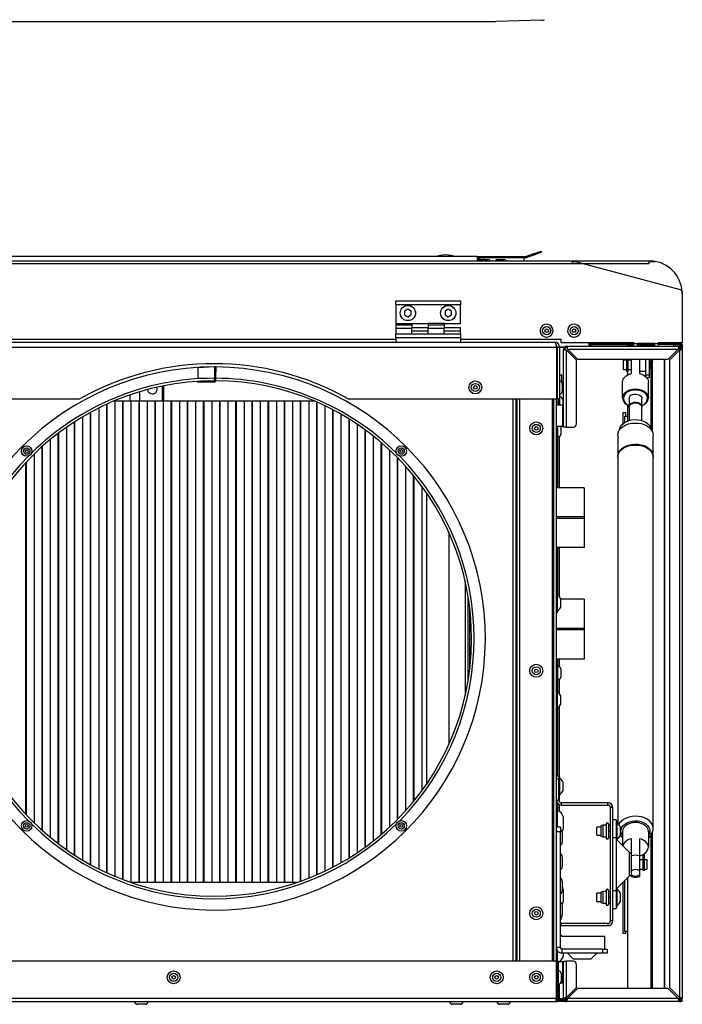
# Model space of a CAD drawing. Units: millimetres. Extents: x -2354 to 2407, y -1654 to 2775.
# Drawn here: x 902 to 1312, y 1004 to 1613 of the extents above; entities that cross this region are included whole.
import ezdxf

# ---------------------------------------------------------------- set-up
doc = ezdxf.new("R2010")
doc.units = ezdxf.units.MM
doc.layers.add('SLD-0', color=7, linetype='Continuous')

msp = doc.modelspace()

# ---------------------------------------------------------------- linework, layer by layer
at = {"layer": 'SLD-0', "linetype": 'Continuous', "lineweight": 25}
for p, q in [((-801.97, 1611.75), (1197.03, 1611.75)), ((-801.97, 1611.74), (1197.03, 1611.74)), ((1197.23, 1611.75), (1197.03, 1611.75)), ((1197.03, 1611.75), (1197.03, 1611.74)), ((1225.54, 1612.57), (1197.23, 1611.65)), ((1197.23, 1611.65), (1197.23, 1611.75)), ((1220.25, 1467.96), (1224.95, 1469.67)), ((1220.27, 1467.96), (1224.97, 1469.67)), ((1225.23, 1468.91), (1220.53, 1467.2)), ((1225.24, 1468.91), (1220.54, 1467.2)), ((1224.95, 1469.67), (1224.95, 1469.66)), ((1224.97, 1469.67), (1225.24, 1468.91)), ((-896.57, 1463.69), (1291.63, 1463.69)), ((-849.26, 1463.69), (1244.29, 1463.69)), ((1185.51, 1466.29), (762.51, 1466.29)), ((1185.53, 1466.29), (762.53, 1466.29)), ((1185.51, 1466.29), (1185.51, 1463.69)), ((1185.51, 1466.29), (1197.51, 1466.29)), ((1185.53, 1466.29), (1185.53, 1463.69)), ((1185.53, 1466.29), (1197.53, 1466.29)), ((1197.53, 1465.49), (1185.53, 1465.49)), ((1185.53, 1464.49), (1186.53, 1464.49)), ((1185.53, 1464.49), (1186.53, 1464.49)), ((1186.51, 1464.89), (1187.31, 1464.89)), ((1186.51, 1463.69), (1186.51, 1464.89)), ((1186.53, 1464.89), (1187.33, 1464.89)), ((1186.53, 1463.69), (1186.53, 1464.89)), ((1187.31, 1464.89), (1187.31, 1464.23)), ((1187.33, 1464.89), (1187.33, 1464.24)), ((1187.33, 1464.49), (1187.53, 1464.49)), ((1187.33, 1464.49), (1187.51, 1464.49)), ((1187.51, 1464.49), (1188.12, 1464.49)), ((1187.53, 1464.49), (1188.12, 1464.49)), ((1188.1, 1464.49), (1190.1, 1464.49)), ((1188.12, 1464.49), (1190.12, 1464.49)), ((1189.51, 1465.49), (1189.51, 1464.49)), ((1190.1, 1464.49), (1192.1, 1464.49)), ((1190.12, 1464.49), (1192.12, 1464.49)), ((1197.51, 1465.49), (1197.51, 1466.29)), ((1197.53, 1465.49), (1197.53, 1466.29)), ((1197.53, 1466.29), (1215.53, 1466.29)), ((1215.53, 1465.49), (1197.53, 1465.49)), ((1198.01, 1464.49), (1200.01, 1464.49)), ((1198.03, 1464.49), (1200.03, 1464.49)), ((1200.01, 1464.49), (1202.01, 1464.49)), ((1200.03, 1464.49), (1202.03, 1464.49)), ((1214.53, 1463.69), (1214.53, 1465.49)), ((1215.53, 1466.29), (1215.53, 1465.49)), ((1220.25, 1467.96), (1215.85, 1466.35)), ((1215.85, 1466.35), (1216.13, 1465.6)), ((1220.27, 1467.96), (1215.87, 1466.35)), ((1215.87, 1466.35), (1216.14, 1465.6)), ((1220.53, 1467.2), (1216.13, 1465.6)), ((1220.54, 1467.2), (1216.14, 1465.6)), ((1220.53, 1467.2), (1220.25, 1467.96)), ((1220.54, 1467.2), (1220.27, 1467.96)), ((1244.29, 1463.69), (1244.29, 1461.89)), ((1244.29, 1461.89), (1244.64, 1463.23)), ((1244.64, 1463.23), (1246.24, 1463.23)), ((1244.75, 1463.62), (1244.75, 1463.63)), ((1244.75, 1463.63), (1244.79, 1463.62)), ((1246.24, 1463.23), (1311.06, 1445.87)), ((1291.63, 1463.69), (1291.63, 1461.89)), ((1291.63, 1461.89), (1292.03, 1463.29)), ((1291.63, 1462.89), (1291.91, 1462.89)), ((1292.03, 1463.29), (1295.69, 1463.29)), ((-896.57, 1461.89), (1291.63, 1461.89)), ((-849.26, 1461.89), (1244.29, 1461.89)), ((1312.39, 1444.13), (1312.39, 1412.89)), ((1135.03, 1438.79), (1175.03, 1438.79)), ((1135.03, 1436.29), (1135.03, 1438.79)), ((1175.03, 1438.79), (1175.03, 1436.29)), ((1312.43, 1442.89), (1312.43, 1412.89)), ((1175.03, 1436.29), (1135.03, 1436.29)), ((1135.03, 1436.29), (1135.03, 1424.79)), ((1142.53, 1433.6), (1140.53, 1432.45)), ((1140.53, 1432.45), (1140.53, 1430.14)), ((1144.53, 1432.45), (1142.53, 1433.6)), ((1144.53, 1430.14), (1144.53, 1432.45)), ((1167.53, 1433.6), (1165.53, 1432.45)), ((1165.53, 1432.45), (1165.53, 1430.14)), ((1169.53, 1432.45), (1167.53, 1433.6)), ((1169.53, 1430.14), (1169.53, 1432.45)), ((1175.03, 1424.79), (1175.03, 1436.29)), ((1140.53, 1430.14), (1142.53, 1428.98)), ((1142.53, 1428.98), (1144.53, 1430.14)), ((1165.53, 1430.14), (1167.53, 1428.98)), ((1167.53, 1428.98), (1169.53, 1430.14)), ((1135.03, 1424.79), (1145.03, 1424.79)), ((1135.03, 1424.79), (1135.03, 1423.79)), ((1145.03, 1423.79), (1135.03, 1423.79)), ((1135.03, 1423.79), (1135.03, 1421.79)), ((1145.03, 1421.79), (1135.03, 1421.79)), ((1135.03, 1421.79), (1135.03, 1418.39)), ((1145.03, 1424.79), (1155.03, 1424.79)), ((1145.03, 1424.79), (1145.03, 1423.79)), ((1145.03, 1423.79), (1145.03, 1421.79)), ((1145.03, 1422.29), (1155.03, 1422.29)), ((1145.03, 1420.29), (1145.03, 1422.29)), ((1145.03, 1420.29), (1155.03, 1420.29)), ((1145.03, 1418.39), (1145.03, 1420.29)), ((1165.03, 1424.79), (1155.03, 1424.79)), ((1155.03, 1424.79), (1155.03, 1423.79)), ((1165.03, 1423.79), (1155.03, 1423.79)), ((1155.03, 1423.79), (1155.03, 1421.79)), ((1155.03, 1420.29), (1155.03, 1422.29)), ((1165.03, 1421.79), (1155.03, 1421.79)), ((1155.03, 1418.39), (1155.03, 1420.29)), ((1165.03, 1424.79), (1175.03, 1424.79)), ((1165.03, 1424.79), (1165.03, 1423.79)), ((1165.03, 1423.79), (1165.03, 1421.79)), ((1165.03, 1422.29), (1175.03, 1422.29)), ((1165.03, 1420.29), (1165.03, 1422.29)), ((1165.03, 1420.29), (1175.03, 1420.29)), ((1165.03, 1418.39), (1165.03, 1420.29)), ((1175.03, 1420.29), (1175.03, 1422.29)), ((1175.03, 1418.39), (1175.03, 1420.29)), ((1135.03, 1414.89), (710.03, 1414.89)), ((1135.03, 1418.39), (1175.03, 1418.39)), ((1135.03, 1415.89), (1135.03, 1418.39)), ((1135.03, 1415.89), (1135.03, 1413.29)), ((1175.03, 1415.89), (1135.03, 1415.89)), ((1175.03, 1418.39), (1175.03, 1415.89)), ((1175.03, 1415.89), (1175.03, 1413.29)), ((1237.53, 1414.89), (1175.03, 1414.89)), ((1237.51, 1414.89), (1175.03, 1414.89)), ((1237.51, 1412.89), (1237.51, 1414.89)), ((1237.53, 1412.89), (1237.53, 1414.89)), ((-839.73, 1410.19), (1234.79, 1410.19)), ((-838.27, 1413.29), (1233.33, 1413.29)), ((1234.79, 1378.29), (1234.79, 1410.19)), ((1234.93, 1410.09), (1234.79, 1410.09)), ((1234.79, 1409.99), (1234.93, 1409.99)), ((1234.93, 1410.19), (1236.43, 1410.19)), ((1234.93, 1410.19), (1234.93, 1378.29)), ((1236.43, 1410.19), (1236.43, 1378.29)), ((1239.3, 1410.09), (1236.43, 1410.09)), ((1239.23, 1409.99), (1236.43, 1409.99)), ((1282.39, 1412.89), (1237.51, 1412.89)), ((1282.41, 1412.89), (1237.53, 1412.89)), ((1239.73, 1408.99), (1238.93, 1408.99)), ((1238.93, 1360.79), (1238.93, 1408.99)), ((1240.73, 1410.79), (1310.63, 1410.79)), ((1240.73, 1410.79), (1240.73, 1409.99)), ((1240.73, 1360.79), (1240.73, 1408.29)), ((1240.73, 1408.29), (1246.93, 1402.09)), ((1241.44, 1408.99), (1309.92, 1408.99)), ((1247.64, 1402.79), (1241.44, 1408.99)), ((1254.76, 1410.79), (1254.76, 1412.89)), ((1254.79, 1410.79), (1254.79, 1412.89)), ((1254.79, 1411.79), (1256.59, 1411.79)), ((1254.79, 1410.99), (1279.11, 1410.99)), ((1256.27, 1412.89), (1256.27, 1412.68)), ((1256.27, 1411.82), (1256.27, 1411.79)), ((1256.59, 1412.59), (1256.59, 1411.79)), ((1282.39, 1412.59), (1256.59, 1412.59)), ((1282.39, 1411.79), (1256.59, 1411.79)), ((1278.61, 1411.79), (1278.61, 1411.29)), ((1278.61, 1411.29), (1279.92, 1411.29)), ((1279.11, 1411.29), (1279.11, 1410.79)), ((1279.3, 1411.29), (1279.3, 1410.79)), ((1279.92, 1411.29), (1281.29, 1411.29)), ((1279.94, 1412.89), (1279.94, 1412.59)), ((1281.29, 1411.29), (1281.29, 1410.79)), ((1281.29, 1411.29), (1281.34, 1411.29)), ((1282.39, 1412.77), (1282.14, 1412.59)), ((1282.39, 1412.89), (1282.39, 1412.43)), ((1282.39, 1412.43), (1297.39, 1412.43)), ((1282.39, 1410.79), (1282.39, 1412.43)), ((1282.41, 1412.89), (1282.41, 1412.43)), ((1282.41, 1412.43), (1297.41, 1412.43)), ((1282.41, 1410.79), (1282.41, 1412.43)), ((1284.39, 1412.38), (1284.39, 1410.79)), ((1295.39, 1412.38), (1284.39, 1412.38)), ((1284.41, 1412.38), (1284.41, 1410.79)), ((1295.41, 1412.38), (1284.41, 1412.38)), ((1295.39, 1411.79), (1284.41, 1411.79)), ((1284.41, 1411.43), (1295.39, 1411.43)), ((1287.89, 1411.79), (1287.89, 1411.43)), ((1291.89, 1411.43), (1291.89, 1411.79)), ((1293.73, 1411.79), (1293.73, 1411.43)), ((1293.73, 1411.79), (1293.98, 1411.79)), ((1293.98, 1411.79), (1293.98, 1411.43)), ((1295.39, 1411.79), (1293.98, 1411.79)), ((1295.39, 1410.79), (1295.39, 1412.38)), ((1295.41, 1410.79), (1295.41, 1412.38)), ((1297.39, 1412.43), (1297.39, 1412.89)), ((1312.39, 1412.89), (1297.39, 1412.89)), ((1297.39, 1412.43), (1297.39, 1410.79)), ((1297.41, 1412.43), (1297.41, 1412.89)), ((1312.43, 1412.89), (1297.41, 1412.89)), ((1310.59, 1412.59), (1297.41, 1412.59)), ((1297.41, 1412.43), (1297.41, 1410.79)), ((1310.59, 1411.79), (1297.41, 1411.79)), ((1307.23, 1411.79), (1297.41, 1411.79)), ((1298.33, 1411.79), (1298.33, 1411.79)), ((1298.51, 1412.89), (1298.51, 1412.59)), ((1298.53, 1412.89), (1298.53, 1412.59)), ((1302.18, 1412.89), (1302.18, 1412.59)), ((1303.33, 1412.59), (1303.33, 1412.89)), ((1303.33, 1411.79), (1303.33, 1411.79)), ((1309.92, 1408.99), (1303.72, 1402.79)), ((1304.43, 1402.09), (1310.63, 1408.29)), ((1307.23, 1410.79), (1307.23, 1411.79)), ((1307.23, 1410.99), (1311.13, 1410.99)), ((1310.63, 1409.49), (1310.16, 1409.49)), ((1310.59, 1412.59), (1310.59, 1411.79)), ((1310.63, 1411.79), (1310.59, 1411.79)), ((1310.63, 1411.79), (1311.13, 1411.79)), ((1310.63, 1411.79), (1310.63, 1411.79)), ((1310.63, 1409.99), (1310.63, 1410.79)), ((1310.63, 1409.99), (1310.63, 1409.49)), ((1310.63, 1409.49), (1310.63, 1408.29)), ((1310.63, 1408.29), (1310.63, 1007.8)), ((1311.13, 1410.99), (1311.13, 1411.79)), ((1312.43, 1411.79), (1311.63, 1411.79)), ((1311.63, 1411.79), (1311.63, 1410.49)), ((1311.63, 1408.99), (1312.43, 1408.99)), ((1312.43, 1409.99), (1312.12, 1409.99)), ((1312.43, 1411.79), (1312.43, 1409.99)), ((1312.43, 1409.99), (1312.43, 1408.99)), ((1312.43, 1408.99), (1312.43, 1007.09)), ((1246.93, 1362.79), (1246.93, 1402.09)), ((1247.64, 1402.79), (1303.72, 1402.79)), ((1277.93, 1402.09), (1275.93, 1402.09)), ((1275.93, 1396.09), (1275.93, 1402.09)), ((1277.93, 1402.79), (1277.93, 1395.33)), ((1278.63, 1402.79), (1278.63, 1395.33)), ((1278.93, 1401.59), (1278.63, 1401.59)), ((1278.93, 1396.09), (1278.93, 1402.09)), ((1280.93, 1402.09), (1278.93, 1402.09)), ((1280.93, 1393.84), (1280.93, 1402.79)), ((1285.93, 1402.79), (1285.93, 1393.84)), ((1289.93, 1392.87), (1289.93, 1402.79)), ((1291.83, 1402.79), (1291.83, 1392.87)), ((1293.02, 1402.79), (1293.02, 1360.22)), ((1293.92, 1357.94), (1293.92, 1402.79)), ((1301.13, 1402.79), (1301.13, 1013.29)), ((1301.63, 1013.29), (1301.63, 1402.79)), ((1304.43, 1402.09), (1304.43, 1014)), ((1012.47, 1397.46), (1012.44, 1391.11)), ((1022.83, 1397.95), (1012.47, 1397.46)), ((1022.53, 1397.94), (1022.53, 1397.93)), ((1022.83, 1397.95), (1022.78, 1391.05)), ((1022.83, 1397.95), (1023.48, 1397.94)), ((1023.43, 1391.04), (1023.48, 1397.94)), ((1023.58, 1397.94), (1023.48, 1397.94)), ((1023.58, 1397.94), (1023.53, 1391.04)), ((1277.93, 1396.09), (1275.93, 1396.09)), ((1277.93, 1395.33), (1278.63, 1395.33)), ((1277.93, 1395.22), (1277.93, 1395.33)), ((1277.93, 1395.22), (1278.63, 1395.22)), ((1278.51, 1395.22), (1278.51, 1392.95)), ((1278.93, 1396.59), (1278.63, 1396.59)), ((1278.63, 1395.33), (1278.63, 1395.22)), ((1280.93, 1396.09), (1278.93, 1396.09)), ((1289.93, 1395.09), (1285.93, 1395.09)), ((1292.43, 1401.09), (1291.83, 1401.09)), ((1292.43, 1397.09), (1291.83, 1397.09)), ((1292.43, 1397.09), (1292.43, 1401.09)), ((1022.78, 1389.1), (1012.41, 1388.8)), ((1012.44, 1391.11), (1022.78, 1391.05)), ((1022.53, 1391.05), (1022.53, 1390.94)), ((1022.53, 1390.94), (1022.53, 1389.39)), ((1023.53, 1390.94), (1022.53, 1390.94)), ((1023.43, 1391.04), (1022.78, 1391.05)), ((1022.78, 1389.1), (1022.79, 1388.55)), ((1023.42, 1389.29), (1022.87, 1389.3)), ((1022.87, 1389.2), (1022.87, 1389.3)), ((1022.87, 1389.2), (1023.42, 1389.19)), ((1023.42, 1389.19), (1023.42, 1389.29)), ((1023.43, 1391.04), (1023.53, 1391.04)), ((1023.53, 1390.94), (1023.52, 1389.39)), ((1023.53, 1391.04), (1023.53, 1390.94)), ((1234.79, 1393), (1234.93, 1393)), ((1236.43, 1393), (1237.75, 1393)), ((1237.75, 1388.79), (1237.75, 1393)), ((1291.83, 1392.87), (1289.93, 1392.87)), ((1289.93, 1391.81), (1289.93, 1392.87)), ((1290.24, 1391.49), (1291.83, 1391.49)), ((1291.83, 1392.87), (1291.83, 1391.49)), ((990.33, 1386.11), (990.33, 1376.79)), ((991.53, 1376.79), (991.53, 1386.35)), ((1012.42, 1388.25), (1012.41, 1388.8)), ((1022.79, 1388.55), (1012.42, 1388.25)), ((1234.93, 1387.29), (1234.79, 1387.29)), ((1234.79, 1383.29), (1234.93, 1383.29)), ((1234.93, 1382.99), (1234.79, 1382.99)), ((1238.13, 1387.79), (1238.13, 1382.79)), ((1275.43, 1378.82), (1275.43, 1388.6)), ((1291.43, 1378.82), (1291.43, 1388.6)), ((217.53, 1378.29), (939.51, 1378.29)), ((970.33, 1380.61), (970.33, 1376.79)), ((976.33, 1382.55), (976.33, 1376.79)), ((1105.55, 1378.29), (1234.79, 1378.29)), ((1207.68, 1030.29), (1207.68, 1378.29)), ((1209.48, 1030.29), (1209.48, 1378.29)), ((1210.03, 1378.29), (1210.03, 1030.29)), ((1211.83, 1030.29), (1211.83, 1378.29)), ((1232.03, 1030.29), (1232.03, 1378.29)), ((1232.63, 1378.29), (1232.63, 1030.29)), ((1234.43, 1378.29), (1234.43, 1030.29)), ((1234.93, 1381.09), (1234.79, 1381.09)), ((1234.93, 1379.99), (1234.79, 1379.99)), ((1234.93, 1374.29), (1234.93, 1378.36)), ((1236.43, 1378.29), (1234.93, 1378.29)), ((1235.93, 1374.29), (1235.93, 1378.29)), ((1236.63, 1380.89), (1236.43, 1380.89)), ((1236.63, 1374.29), (1236.63, 1380.89)), ((1238.68, 1374.23), (1238.68, 1377.49)), ((1275.93, 1378.46), (1275.43, 1378.82)), ((1279.43, 1378.46), (1279.43, 1373.39)), ((1287.43, 1373.39), (1287.43, 1378.46)), ((1290.93, 1378.46), (1291.43, 1378.82)), ((951.13, 1372.51), (951.13, 1087.37)), ((956.1, 1084.99), (956.1, 1374.9)), ((956.16, 1374.92), (956.16, 1084.96)), ((970.33, 1376.79), (960.4, 1376.79)), ((961.13, 1376.79), (961.13, 1082.79)), ((966.1, 1080.81), (966.1, 1376.79)), ((966.16, 1376.79), (966.16, 1080.79)), ((976.33, 1376.79), (970.33, 1376.79)), ((976.33, 1376.79), (970.33, 1376.79)), ((971.13, 1376.79), (971.13, 1079.01)), ((976.1, 1078.89), (976.1, 1376.79)), ((976.16, 1376.79), (976.16, 1078.89)), ((990.33, 1376.79), (976.33, 1376.79)), ((981.13, 1376.79), (981.13, 1078.89)), ((986.1, 1078.89), (986.1, 1376.79)), ((986.16, 1376.79), (986.16, 1078.89)), ((991.53, 1376.79), (990.33, 1376.79)), ((991.13, 1376.79), (991.13, 1078.89)), ((1084.65, 1376.79), (991.53, 1376.79)), ((996.1, 1078.89), (996.1, 1376.79)), ((996.16, 1376.79), (996.16, 1078.89)), ((1001.13, 1376.79), (1001.13, 1078.89)), ((1006.1, 1078.89), (1006.1, 1376.79)), ((1006.16, 1376.79), (1006.16, 1078.89)), ((1011.13, 1376.79), (1011.13, 1078.89)), ((1016.1, 1078.89), (1016.1, 1376.79)), ((1016.16, 1376.79), (1016.16, 1078.89)), ((1021.13, 1376.79), (1021.13, 1078.89)), ((1026.1, 1078.89), (1026.1, 1376.79)), ((1026.16, 1376.79), (1026.16, 1078.89)), ((1031.13, 1376.79), (1031.13, 1078.89)), ((1036.1, 1078.89), (1036.1, 1376.79)), ((1036.16, 1376.79), (1036.16, 1078.89)), ((1041.13, 1376.79), (1041.13, 1078.89)), ((1046.1, 1078.89), (1046.1, 1376.79)), ((1046.16, 1376.79), (1046.16, 1078.89)), ((1051.13, 1376.79), (1051.13, 1078.89)), ((1056.1, 1078.89), (1056.1, 1376.79)), ((1056.16, 1376.79), (1056.16, 1078.89)), ((1061.13, 1376.79), (1061.13, 1078.89)), ((1066.1, 1078.89), (1066.1, 1376.79)), ((1066.16, 1376.79), (1066.16, 1078.89)), ((1071.13, 1376.79), (1071.13, 1078.89)), ((1076.1, 1079.76), (1076.1, 1376.79)), ((1076.16, 1376.79), (1076.16, 1079.78)), ((1081.13, 1376.79), (1081.13, 1081.65)), ((1086.1, 1083.71), (1086.1, 1376.17)), ((1086.16, 1376.15), (1086.16, 1083.74)), ((1091.13, 1373.88), (1091.13, 1086)), ((1096.1, 1088.48), (1096.1, 1371.41)), ((1096.16, 1371.38), (1096.16, 1088.51)), ((1238.43, 1374.29), (1234.43, 1374.29)), ((1234.93, 1376.27), (1235.93, 1376.27)), ((1238.43, 1361.29), (1238.43, 1374.29)), ((1278.51, 1374.47), (1278.51, 1367.49)), ((1279.43, 1372.96), (1279.43, 1364.79)), ((1282.4, 1375.63), (1282.21, 1375.59)), ((1284.64, 1375.59), (1284.46, 1375.63)), ((1287.43, 1364.79), (1287.43, 1372.96)), ((941.13, 1367.05), (941.13, 1092.84)), ((946.1, 1090.01), (946.1, 1369.88)), ((946.16, 1369.92), (946.16, 1089.97)), ((1101.13, 1368.68), (1101.13, 1091.21)), ((1106.1, 1094.15), (1106.1, 1365.74)), ((1106.16, 1365.7), (1106.16, 1094.19)), ((1277.53, 1369.54), (1275.53, 1369.54)), ((1275.53, 1369.54), (1275.53, 1362.65)), ((1276.71, 1367.49), (1276.71, 1363.55)), ((1276.71, 1367.49), (1278.51, 1367.49)), ((1277.53, 1367.49), (1277.53, 1369.54)), ((1278.51, 1367.49), (1278.51, 1364.46)), ((931.13, 1360.6), (931.13, 1099.29)), ((936.1, 1095.95), (936.1, 1363.94)), ((936.16, 1363.98), (936.16, 1095.91)), ((1111.13, 1362.51), (1111.13, 1097.38)), ((1116.1, 1100.83), (1116.1, 1359.05)), ((1116.16, 1359.01), (1116.16, 1100.88)), ((1234.43, 1361.29), (1238.43, 1361.29)), ((1234.63, 1360.59), (1234.43, 1360.59)), ((1234.63, 1323.19), (1234.63, 1361.29)), ((1235.43, 1323.19), (1235.43, 1361.29)), ((1237.13, 1361.09), (1237.11, 1361.29)), ((1237.13, 1361.09), (1237.13, 1356.09)), ((1240.73, 1360.79), (1238.93, 1360.79)), ((1240.73, 1360.79), (1244.93, 1360.79)), ((921.13, 1353), (921.13, 1106.89)), ((926.1, 1102.96), (926.1, 1356.93)), ((926.16, 1356.98), (926.16, 1102.91)), ((1121.13, 1355.25), (1121.13, 1104.63)), ((1234.43, 1356.59), (1234.63, 1356.59)), ((1236.43, 1323.19), (1236.43, 1354.82)), ((1272.43, 1355.67), (1272.43, 1342.61)), ((1294.43, 1342.61), (1294.43, 1355.67)), ((916.1, 1111.22), (916.1, 1348.67)), ((916.16, 1348.73), (916.16, 1111.16)), ((1126.1, 1108.71), (1126.1, 1351.18)), ((1126.16, 1351.13), (1126.16, 1108.76)), ((1131.13, 1346.69), (1131.13, 1113.19)), ((911.13, 1344.02), (911.13, 1115.86)), ((1136.1, 1118.02), (1136.1, 1341.87)), ((1136.16, 1341.8), (1136.16, 1118.08)), ((1272.43, 1342.07), (1272.43, 1115.48)), ((1294.43, 1112.38), (1294.43, 1342.07)), ((906.1, 1121), (906.1, 1338.88)), ((906.16, 1338.95), (906.16, 1120.94)), ((1141.13, 1336.52), (1141.13, 1123.37)), ((1146.1, 1129.17), (1146.1, 1330.72)), ((1146.16, 1330.64), (1146.16, 1129.25)), ((1151.13, 1324.21), (1151.13, 1135.68)), ((1251.63, 1323.19), (1234.43, 1323.19)), ((1251.63, 1323.19), (1251.63, 1305.19)), ((1154.13, 1319.98), (1154.13, 1139.91)), ((1251.63, 1305.19), (1234.43, 1305.19)), ((1251.63, 1304.19), (1234.43, 1304.19)), ((1251.63, 1305.19), (1251.63, 1304.69)), ((1251.63, 1304.69), (1251.63, 1304.19)), ((1251.63, 1304.19), (1251.63, 1286.19)), ((1167.83, 1295.61), (1167.83, 1164.28)), ((1251.63, 1286.19), (1234.43, 1286.19)), ((1234.63, 1257.79), (1234.63, 1286.19)), ((1235.43, 1256.58), (1235.43, 1286.19)), ((1236.43, 1255.59), (1236.43, 1286.19)), ((1178.03, 1265.22), (1178.03, 1194.67)), ((1179.83, 1203.85), (1179.83, 1256.04)), ((1235.13, 1257.79), (1234.43, 1257.79)), ((1235.13, 1245.99), (1235.13, 1257.79)), ((1180.83, 1210.83), (1180.83, 1249.06)), ((1237.18, 1249.39), (1237.18, 1254.39)), ((1251.63, 1254.19), (1237.18, 1254.19)), ((1251.63, 1254.19), (1251.63, 1236.19)), ((1234.43, 1245.99), (1235.13, 1245.99)), ((1251.63, 1236.19), (1234.43, 1236.19)), ((1251.63, 1235.19), (1234.43, 1235.19)), ((1251.63, 1236.19), (1251.63, 1235.69)), ((1251.63, 1235.69), (1251.63, 1235.19)), ((1251.63, 1235.19), (1251.63, 1217.19)), ((1251.63, 1217.19), (1234.43, 1217.19)), ((1234.63, 1197.79), (1234.63, 1217.19)), ((1235.43, 1196.58), (1235.43, 1217.19)), ((1236.43, 1212.37), (1236.43, 1217.19)), ((1234.63, 1210.59), (1234.43, 1210.59)), ((1234.43, 1206.59), (1234.63, 1206.59)), ((1237.13, 1211.09), (1237.13, 1207.64)), ((1237.13, 1207.64), (1237.13, 1206.09)), ((1236.43, 1195.59), (1236.43, 1204.82)), ((1235.13, 1197.79), (1234.43, 1197.79)), ((1235.13, 1185.99), (1235.13, 1197.79)), ((1237.18, 1189.39), (1237.18, 1194.39)), ((1236.43, 1144.29), (1236.43, 1188.19)), ((1234.43, 1185.99), (1235.13, 1185.99)), ((1234.63, 1144.89), (1234.63, 1185.99)), ((1235.43, 1144.89), (1235.43, 1187.21)), ((1234.43, 1144.89), (1235.93, 1144.89)), ((1235.93, 1142.89), (1234.43, 1142.89)), ((1235.93, 1144.89), (1235.93, 1142.89)), ((1236.63, 1144.29), (1235.93, 1144.29)), ((1235.93, 1129.99), (1235.93, 1142.89)), ((1236.63, 1132.49), (1236.63, 1144.29)), ((1238.68, 1135.89), (1238.68, 1140.89)), ((1235.93, 1129.99), (1234.43, 1129.99)), ((1234.63, 1124.69), (1234.63, 1128.9)), ((1235.43, 1123.57), (1235.43, 1127.71)), ((1235.93, 1132.49), (1236.63, 1132.49)), ((1236.43, 1128.83), (1236.43, 1132.49)), ((1236.43, 1122.99), (1236.43, 1127.1)), ((1237.53, 1128.39), (1266.33, 1128.39)), ((1237.53, 1128.39), (1237.53, 1126.89)), ((1266.33, 1126.89), (1266.33, 1128.39)), ((1235.13, 1124.69), (1234.43, 1124.69)), ((1235.13, 1113.29), (1235.13, 1124.69)), ((1237.53, 1126.89), (1266.33, 1126.89)), ((1269.43, 1125.29), (1267.93, 1125.29)), ((1267.93, 1055.29), (1267.93, 1125.29)), ((1269.43, 1055.29), (1269.43, 1125.29)), ((1238.83, 1112.29), (1238.83, 1119.29)), ((1265.33, 1115.04), (1265.33, 1106.54)), ((1266.83, 1115.04), (1266.83, 1106.54)), ((1271.43, 1117.79), (1269.43, 1117.79)), ((1271.43, 1117.79), (1271.43, 1106.79)), ((1272.13, 1116.69), (1271.43, 1116.69)), ((1272.13, 1105.04), (1272.13, 1116.69)), ((1281.15, 1115.86), (1281, 1115.82)), ((1285.86, 1115.82), (1285.71, 1115.86)), ((1236.93, 1113.29), (1234.43, 1113.29)), ((1236.93, 1110.29), (1234.43, 1110.29)), ((1236.93, 1113.29), (1236.93, 1110.29)), ((1236.93, 1038.79), (1236.93, 1110.29)), ((1238.13, 1109.69), (1238.13, 1103.89)), ((1261.93, 1113.29), (1259.43, 1113.29)), ((1259.43, 1108.29), (1259.43, 1113.29)), ((1263.13, 1114.44), (1261.93, 1113.99)), ((1261.93, 1113.99), (1261.93, 1113.57)), ((1261.93, 1113.57), (1261.93, 1107.59)), ((1265.33, 1114.44), (1263.13, 1114.44)), ((1263.13, 1114.44), (1263.13, 1113.96)), ((1263.13, 1113.96), (1263.13, 1107.14)), ((1266.83, 1114.44), (1267.93, 1114.44)), ((1266.83, 1110.79), (1267.93, 1110.79)), ((1274.18, 1108.29), (1274.18, 1113.29)), ((1275.43, 1110.57), (1275.43, 1101.79)), ((1291.43, 1110.57), (1291.43, 1100.79)), ((1293.92, 1013.29), (1293.92, 1110.01)), ((1294.43, 1112.38), (1294.42, 1112.6)), ((1259.43, 1108.29), (1261.93, 1108.29)), ((1261.93, 1107.59), (1263.13, 1107.14)), ((1263.13, 1107.14), (1265.33, 1107.14)), ((1266.83, 1107.14), (1267.93, 1107.14)), ((1269.43, 1106.79), (1271.43, 1106.79)), ((1271.43, 1106.79), (1271.43, 1073.79)), ((1272.13, 1105.09), (1279.43, 1097.79)), ((1280.93, 1095.54), (1280.93, 1106.03)), ((1285.93, 1106.03), (1285.93, 1095.54)), ((1293.02, 1108.39), (1293.02, 1013.29)), ((1279.43, 1097.79), (1279.43, 1082.79)), ((1279.43, 1097.29), (1280.93, 1097.29)), ((1238.13, 1094.69), (1238.13, 1088.89)), ((1280.93, 1086.13), (1280.93, 1095.54)), ((1285.93, 1095.54), (1285.93, 1086.13)), ((1285.93, 1093.29), (1287.93, 1093.29)), ((1287.93, 1093.29), (1287.93, 1087.29)), ((1287.93, 1092.79), (1288.23, 1092.79)), ((1288.93, 1095.94), (1288.23, 1095.94)), ((1288.23, 1086.53), (1288.23, 1095.94)), ((1288.93, 1086.53), (1288.93, 1095.94)), ((1288.93, 1093.29), (1290.43, 1093.29)), ((1290.43, 1093.29), (1290.43, 1087.29)), ((1280.93, 1083.74), (1280.93, 1086.13)), ((1285.93, 1087.29), (1287.93, 1087.29)), ((1285.93, 1086.13), (1285.93, 1083.74)), ((1287.93, 1087.79), (1288.23, 1087.79)), ((1288.23, 1086.53), (1288.93, 1086.53)), ((1288.23, 1086.42), (1288.23, 1086.53)), ((1288.93, 1086.42), (1288.23, 1086.42)), ((1288.93, 1087.29), (1290.43, 1087.29)), ((1288.93, 1086.53), (1288.93, 1086.42)), ((1073.6, 1078.89), (971.46, 1078.89)), ((1238.13, 1079.69), (1238.13, 1073.89)), ((1272.13, 1075.49), (1279.43, 1082.79)), ((1275.53, 1078.89), (1275.53, 1047.54)), ((1276.71, 1080.07), (1276.71, 1048.59)), ((1278.51, 1081.87), (1278.51, 1048.59)), ((1279.43, 1083.29), (1280.93, 1083.29)), ((1280.93, 1082.69), (1280.93, 1083.74)), ((1285.93, 1083.74), (1285.93, 1082.69)), ((1238.83, 1067.29), (1238.83, 1074.29)), ((1261.93, 1072.29), (1259.43, 1072.29)), ((1259.43, 1067.29), (1259.43, 1072.29)), ((1263.13, 1073.44), (1261.93, 1072.99)), ((1261.93, 1072.99), (1261.93, 1072.57)), ((1261.93, 1072.57), (1261.93, 1066.59)), ((1265.33, 1073.44), (1263.13, 1073.44)), ((1263.13, 1073.44), (1263.13, 1072.96)), ((1263.13, 1072.96), (1263.13, 1066.14)), ((1265.33, 1074.04), (1265.33, 1065.54)), ((1266.83, 1074.04), (1266.83, 1065.54)), ((1266.83, 1073.44), (1267.93, 1073.44)), ((1271.43, 1073.79), (1269.43, 1073.79)), ((1271.43, 1073.79), (1271.43, 1062.79)), ((1272.13, 1063.89), (1272.13, 1075.55)), ((1274.18, 1067.29), (1274.18, 1072.29)), ((1259.43, 1067.29), (1261.93, 1067.29)), ((1261.93, 1066.59), (1263.13, 1066.14)), ((1263.13, 1066.14), (1265.33, 1066.14)), ((1266.83, 1069.79), (1267.93, 1069.79)), ((1266.83, 1066.14), (1267.93, 1066.14)), ((1238.13, 1064.69), (1238.13, 1058.89)), ((1269.43, 1062.79), (1271.43, 1062.79)), ((1271.43, 1063.89), (1272.13, 1063.89)), ((1237.13, 1056.93), (1237.13, 1056.09)), ((1269.43, 1055.29), (1267.93, 1055.29)), ((1237.53, 1053.69), (1236.93, 1053.64)), ((1266.33, 1053.69), (1237.53, 1053.69)), ((1237.53, 1052.19), (1237.53, 1053.69)), ((1266.33, 1052.19), (1237.53, 1052.19)), ((1266.33, 1053.69), (1266.33, 1052.19)), ((1278.51, 1048.59), (1276.71, 1048.59)), ((1277.53, 1047.54), (1277.53, 1048.59)), ((1278.51, 1048.59), (1278.51, 1013.29)), ((1236.93, 1045.79), (1264.43, 1045.79)), ((1264.43, 1037.79), (1264.43, 1045.79)), ((1275.53, 1047.54), (1277.53, 1047.54)), ((1236.93, 1038.79), (1234.43, 1038.79)), ((1234.43, 1037.69), (1234.61, 1037.69)), ((1235.93, 1035.69), (1234.43, 1035.69)), ((1235.13, 1030.29), (1235.13, 1035.69)), ((1235.93, 1035.92), (1235.93, 1035.69)), ((1237.93, 1037.79), (1237.93, 1035.29)), ((1262.93, 1037.79), (1237.93, 1037.79)), ((1262.93, 1037.79), (1265.93, 1037.79)), ((1262.93, 1037.79), (1262.93, 1035.29)), ((1265.93, 1037.79), (1265.93, 1035.29)), ((1234.47, 1030.29), (-839.42, 1030.29)), ((1234.47, 1007.09), (1234.47, 1030.29)), ((1234.83, 1029.79), (1234.47, 1029.79)), ((1235.63, 1030.29), (1234.83, 1030.29)), ((1234.83, 1030.29), (1234.83, 1007.09)), ((1235.63, 1030.29), (1235.63, 1007.09)), ((1238.43, 1029.79), (1235.63, 1029.79)), ((1236.43, 1029.79), (1236.43, 1030.1)), ((1262.93, 1035.29), (1237.93, 1035.29)), ((1238.43, 1016.79), (1238.43, 1029.79)), ((1238.83, 1033.79), (1238.83, 1035.29)), ((1238.93, 1030.29), (1240.73, 1030.29)), ((1238.93, 1007.09), (1238.93, 1030.29)), ((1240.73, 1007.8), (1240.73, 1030.29)), ((1244.93, 1030.29), (1240.73, 1030.29)), ((1241.43, 1035.29), (1244.93, 1031.79)), ((1244.93, 1031.79), (1255.93, 1031.79)), ((1255.93, 1031.79), (1259.43, 1035.29)), ((1265.93, 1035.29), (1262.93, 1035.29)), ((1246.93, 1014), (1246.93, 1028.29)), ((1234.83, 1022.29), (1234.47, 1022.29)), ((1234.47, 1018.29), (1234.83, 1018.29)), ((1237.33, 1022.79), (1237.33, 1017.79)), ((1234.47, 1016.79), (1234.83, 1016.79)), ((1236.43, 1007.09), (1236.43, 1016.41)), ((1236.95, 1016.79), (1238.43, 1016.79)), ((1246.93, 1014), (1240.73, 1007.8)), ((1241.44, 1007.09), (1247.64, 1013.29)), ((1303.72, 1013.29), (1247.64, 1013.29)), ((1303.72, 1013.29), (1309.92, 1007.09)), ((1310.63, 1007.8), (1304.43, 1014)), ((1234.47, 1007.09), (-839.42, 1007.09)), ((-838.77, 1005.29), (1233.83, 1005.29)), ((1233.83, 1005.29), (1235.13, 1005.29)), ((1234.47, 1007.09), (1234.83, 1007.09)), ((1234.83, 1007.09), (1235.63, 1007.09)), ((1235.13, 1005.89), (1235.13, 1005.29)), ((1240.73, 1005.29), (1235.13, 1005.29)), ((1239.23, 1006.09), (1235.31, 1006.09)), ((1235.63, 1007.09), (1236.43, 1007.09)), ((1236.43, 1007.09), (1238.93, 1007.09)), ((1239.73, 1007.09), (1238.93, 1007.09)), ((1239.73, 1007.09), (1241.44, 1007.09)), ((1240.73, 1005.29), (1240.73, 1006.09)), ((1310.63, 1005.29), (1240.73, 1005.29)), ((1309.92, 1007.09), (1241.44, 1007.09)), ((1310.63, 1006.59), (1310.16, 1006.59)), ((1310.63, 1007.8), (1310.63, 1006.59)), ((1310.63, 1006.09), (1310.63, 1005.29)), ((1311.13, 1005.29), (1310.63, 1005.29)), ((1311.13, 1005.36), (1311.13, 1005.29)), ((1311.63, 1005.29), (1311.56, 1005.6)), ((1312.43, 1007.09), (1311.63, 1007.09)), ((1311.63, 1005.29), (1311.63, 1005.6)), ((1312.43, 1005.29), (1311.63, 1005.29)), ((1312.43, 1005.29), (1312.43, 1007.09)), ((980.03, 1003.59), (975.03, 1003.59)), ((1175.03, 1003.59), (1170.03, 1003.59)), ((1204.33, 1003.59), (1199.33, 1003.59))]:
    msp.add_line(p, q, dxfattribs=at)
at = {"layer": 'SLD-0', "linetype": 'Continuous', "lineweight": 25, "flags": 128}
for points in [[(1291.63, 1463.69), (1294.34, 1463.52), (1295.69, 1463.29)], [(1226.87, 1416.69), (1228.03, 1416.4), (1228.42, 1416.38)], [(1243.87, 1416.69), (1245.03, 1416.4), (1245.42, 1416.38)], [(1233.33, 1413.29), (1233.66, 1413.1), (1233.98, 1412.56), (1234.31, 1411.72), (1234.64, 1410.69), (1234.79, 1410.19)], [(1241.44, 1408.99), (1241.26, 1409.36), (1241.1, 1409.68), (1240.93, 1409.89), (1240.76, 1409.99), (1240.73, 1409.99)], [(1281.52, 1411.79), (1281.47, 1411.68), (1281.29, 1410.79)], [(1281.94, 1411.79), (1281.81, 1411.54), (1281.66, 1410.79)], [(1285.45, 1411.43), (1285.41, 1411.54), (1285.28, 1411.79)], [(1285.84, 1411.43), (1285.76, 1411.68), (1285.71, 1411.79)], [(1292.16, 1411.43), (1292.27, 1411.5), (1293.73, 1411.79)], [(1310.24, 1412.59), (1310.91, 1412.71), (1311.33, 1412.92)], [(1310.27, 1412.59), (1310.94, 1412.71), (1311.31, 1412.89)], [(1310.63, 1409.49), (1311.32, 1409.37), (1311.57, 1409.32)], [(1310.63, 1408.29), (1311, 1408.46), (1311.31, 1408.62), (1311.53, 1408.79), (1311.62, 1408.96), (1311.63, 1408.99)], [(1311.13, 1410.99), (1311, 1410.92), (1310.9, 1410.74)], [(1311.18, 1410.68), (1311.48, 1411.17), (1311.63, 1411.79)], [(1275.43, 1388.6), (1275.53, 1389.46), (1275.82, 1390.3), (1276.29, 1391.09), (1276.95, 1391.83), (1277.76, 1392.49), (1278.71, 1393.05), (1279.77, 1393.5), (1280.93, 1393.84)], [(1285.93, 1393.84), (1287.08, 1393.5), (1288.15, 1393.05), (1289.1, 1392.49), (1289.91, 1391.83), (1290.56, 1391.09), (1291.04, 1390.3), (1291.33, 1389.46), (1291.43, 1388.6)], [(1275.43, 1378.82), (1275.63, 1380.05), (1276.22, 1381.22), (1277.17, 1382.26), (1278.44, 1383.14), (1279.96, 1383.79), (1281.65, 1384.2), (1283.43, 1384.34), (1285.21, 1384.2), (1286.9, 1383.79), (1288.42, 1383.14), (1289.68, 1382.26), (1290.64, 1381.22), (1291.23, 1380.05), (1291.43, 1378.82)], [(1290.93, 1378.46), (1290.74, 1379.61), (1290.19, 1380.7), (1289.29, 1381.69), (1288.1, 1382.5), (1286.68, 1383.12), (1285.1, 1383.5), (1283.43, 1383.63), (1281.76, 1383.5), (1280.17, 1383.12), (1278.75, 1382.5), (1277.56, 1381.69), (1276.67, 1380.7), (1276.12, 1379.61), (1275.93, 1378.46)], [(1279.43, 1378.46), (1279.49, 1378.94), (1279.87, 1379.72), (1280.57, 1380.39), (1281.52, 1380.89), (1282.64, 1381.16), (1283.83, 1381.2), (1284.99, 1381), (1286, 1380.57), (1286.79, 1379.95), (1287.28, 1379.2), (1287.43, 1378.46)], [(1279.43, 1372.96), (1279.49, 1373.44), (1279.87, 1374.22), (1280.57, 1374.89), (1281.52, 1375.38), (1282.64, 1375.66), (1283.83, 1375.7), (1284.99, 1375.5), (1286, 1375.07), (1286.79, 1374.45), (1287.28, 1373.7), (1287.43, 1372.96)], [(1279.44, 1373.17), (1279.49, 1373.88), (1279.87, 1374.65), (1280.57, 1375.32), (1281.52, 1375.82), (1282.64, 1376.1), (1283.83, 1376.14), (1284.99, 1375.93), (1286, 1375.5), (1286.79, 1374.88), (1287.28, 1374.13), (1287.43, 1373.32), (1287.42, 1373.17)], [(1273.55, 1359.01), (1273.7, 1359.8), (1274.22, 1361.05), (1275.07, 1362.2), (1276.23, 1363.23), (1277.65, 1364.08), (1279.27, 1364.74), (1281.05, 1365.17), (1282.91, 1365.36), (1284.79, 1365.3), (1286.62, 1365), (1288.34, 1364.47), (1289.87, 1363.72), (1291.18, 1362.79), (1292.2, 1361.7), (1292.91, 1360.5), (1293.28, 1359.22), (1293.3, 1359.01)], [(1272.43, 1355.67), (1272.48, 1356.42), (1272.85, 1357.75), (1273.56, 1359.02), (1274.59, 1360.18), (1275.9, 1361.2), (1277.45, 1362.04), (1279.19, 1362.67), (1281.07, 1363.08), (1283.03, 1363.25), (1285, 1363.18), (1286.92, 1362.87), (1288.72, 1362.32), (1290.36, 1361.56), (1291.77, 1360.61), (1292.92, 1359.51), (1293.76, 1358.28), (1294.27, 1356.96), (1294.43, 1355.67)], [(1272.43, 1342.07), (1272.48, 1342.81), (1272.85, 1344.15), (1273.56, 1345.42), (1274.59, 1346.58), (1275.9, 1347.6), (1277.45, 1348.44), (1279.19, 1349.07), (1281.07, 1349.48), (1283.03, 1349.65), (1285, 1349.58), (1286.92, 1349.26), (1288.72, 1348.72), (1290.36, 1347.96), (1291.77, 1347.01), (1292.92, 1345.9), (1293.76, 1344.67), (1294.27, 1343.36), (1294.43, 1342.07)], [(1272.44, 1342.34), (1272.48, 1343.36), (1272.85, 1344.69), (1273.56, 1345.96), (1274.59, 1347.12), (1275.9, 1348.14), (1277.45, 1348.98), (1279.19, 1349.61), (1281.07, 1350.02), (1283.03, 1350.19), (1285, 1350.12), (1286.92, 1349.81), (1288.72, 1349.26), (1290.36, 1348.5), (1291.77, 1347.55), (1292.92, 1346.45), (1293.76, 1345.22), (1294.27, 1343.9), (1294.43, 1342.55), (1294.42, 1342.34)], [(1294.42, 1112.6), (1294.34, 1113.36), (1293.9, 1114.7), (1293.12, 1115.96), (1292.03, 1117.11), (1290.65, 1118.1), (1289.04, 1118.9), (1287.24, 1119.49), (1285.32, 1119.85), (1283.33, 1119.96), (1281.35, 1119.83), (1279.44, 1119.45), (1277.66, 1118.84), (1276.06, 1118.01), (1274.71, 1117), (1273.64, 1115.84), (1273.06, 1114.91)], [(1275.43, 1108.08), (1274.76, 1109.25), (1274.45, 1110.49), (1274.51, 1111.74), (1274.93, 1112.97), (1275.7, 1114.1), (1276.78, 1115.11), (1278.14, 1115.95), (1279.71, 1116.58), (1281.44, 1116.98), (1283.25, 1117.14), (1285.06, 1117.03), (1286.81, 1116.68), (1288.42, 1116.09), (1289.82, 1115.3), (1290.97, 1114.32), (1291.8, 1113.2), (1292.29, 1111.99), (1292.42, 1110.74), (1292.18, 1109.49), (1292.18, 1109.49)], [(1291.43, 1110.57), (1291.23, 1111.79), (1290.64, 1112.96), (1289.68, 1114.01), (1288.42, 1114.88), (1286.9, 1115.54), (1285.21, 1115.95), (1283.43, 1116.08), (1281.65, 1115.95), (1279.96, 1115.54), (1278.44, 1114.88), (1277.17, 1114.01), (1276.22, 1112.96), (1275.63, 1111.79), (1275.43, 1110.57)], [(1292.18, 1109.49), (1291.59, 1108.31), (1291.43, 1108.08)], [(1273.98, 1108.15), (1274.96, 1107.1), (1275.43, 1106.75)], [(1291.43, 1100.79), (1291.33, 1101.65), (1291.04, 1102.49), (1290.56, 1103.29), (1289.91, 1104.03), (1289.1, 1104.69), (1288.15, 1105.25), (1287.08, 1105.7), (1285.93, 1106.03)], [(1285.93, 1095.55), (1287.08, 1095.88), (1288.15, 1096.34), (1289.1, 1096.9), (1289.91, 1097.56), (1290.56, 1098.29), (1291.04, 1099.09), (1291.33, 1099.93), (1291.43, 1100.79)], [(1237.53, 1052.19), (1237.22, 1052.16), (1236.93, 1052.08)], [(1240.73, 1007.8), (1240.36, 1007.63), (1240.05, 1007.46), (1239.83, 1007.3), (1239.73, 1007.13), (1239.73, 1007.09)], [(1309.92, 1007.09), (1310.09, 1006.72), (1310.26, 1006.41), (1310.42, 1006.19), (1310.59, 1006.1), (1310.63, 1006.09)], [(1311.63, 1006.79), (1311.32, 1006.72), (1310.63, 1006.59)], [(1310.78, 1006.65), (1310.88, 1006.39), (1310.95, 1006.27)], [(1311.24, 1006.32), (1311.14, 1006.47), (1310.99, 1006.66)]]:
    msp.add_lwpolyline(points, dxfattribs=at)
at = {"layer": 'SLD-0', "linetype": 'Continuous', "lineweight": 25}
for centre, radius in [((1142.53, 1431.29), 4.75), ((1142.53, 1431.29), 4.7), ((1167.53, 1431.29), 4.75), ((1167.53, 1431.29), 4.7), ((1228.41, 1420.39), 2.5), ((1228.44, 1420.39), 2.5), ((1228.41, 1420.39), 1.09), ((1228.44, 1420.39), 1.09), ((1245.41, 1420.39), 2.5), ((1245.44, 1420.39), 2.5), ((1245.41, 1420.39), 1.09), ((1245.44, 1420.39), 1.09), ((1184.29, 1385.29), 4.01), ((1184.29, 1385.29), 2.5), ((1184.29, 1385.29), 1.09), ((1222.03, 1359.94), 4.01), ((1222.03, 1359.94), 2.5), ((1222.03, 1359.94), 1.09), ((906.56, 1345.91), 3.25), ((906.56, 1345.91), 2), ((906.56, 1345.91), 0.875), ((1138.49, 1345.91), 3.25), ((1138.49, 1345.91), 2), ((1138.49, 1345.91), 0.875), ((1222.03, 1209.94), 4.01), ((1222.03, 1209.94), 2.5), ((1222.03, 1209.94), 1.09), ((906.56, 1113.98), 3.25), ((906.56, 1113.98), 2), ((1138.49, 1113.98), 3.25), ((1138.49, 1113.98), 2), ((906.56, 1113.98), 0.875), ((1138.49, 1113.98), 0.875), ((1222.03, 1059.94), 4.01), ((1222.03, 1059.94), 2.5), ((1222.03, 1059.94), 1.09), ((997.53, 1020.29), 4.01), ((1197.53, 1020.29), 4.01), ((1222.03, 1020.29), 4.01), ((997.53, 1020.29), 2.5), ((997.53, 1020.29), 1.09), ((1197.53, 1020.29), 2.5), ((1197.53, 1020.29), 1.09), ((1222.03, 1020.29), 2.5), ((1222.03, 1020.29), 1.09)]:
    msp.add_circle(centre, radius, dxfattribs=at)
for centre, radius, start, end in [((1225.84, 1615.48), 2.93, 264.16359, 293.88546), ((1177.48, 1366.48), 101.48, 96.56734, 100.39593), ((1154.27, 1366.48), 101.48, 79.60407, 83.43266), ((1188.1, 1463.12), 1.38, 90, 155.23849), ((1192.12, 1463.12), 1.38, 24.76151, 90), ((1198.01, 1463.12), 1.38, 90, 155.23849), ((1202.03, 1463.12), 1.38, 24.76151, 90), ((1215.51, 1467.29), 1, 270, 290), ((1215.51, 1467.29), 1.8, 270, 290), ((1215.53, 1467.29), 1, 270, 290), ((1215.53, 1467.29), 1.8, 270, 290), ((1291.63, 1442.89), 20.8, 0, 78.74529), ((1310.59, 1444.13), 1.8, 0, 75), ((1228.41, 1420.39), 4.01, 89.76193, 247.47733), ((1228.44, 1420.39), 4.01, 269.76188, 90.23812), ((1245.41, 1420.39), 4.01, 89.76186, 247.47733), ((1245.44, 1420.39), 4.01, 269.76194, 90.23806), ((1233.33, 1410.19), 3.1, 360, 90), ((1233.58, 1410.3), 1.35, 355.4083, 51.39296), ((1240.73, 1408.99), 1.8, 90, 180), ((1241.25, 1412.26), 4, 234.57955, 262.52697), ((1240.73, 1408.99), 1, 90, 180), ((1241.33, 1410.2), 2.01, 216.99847, 252.47275), ((1238.65, 1408.94), 2.79, 1.1345, 41.75898), ((1256.66, 1414), 2.24, 209.44953, 259.18917), ((1256.59, 1413.59), 1.8, 202.88538, 270), ((1256.59, 1413.59), 1, 224.427, 270), ((1256.63, 1413.59), 1, 224.427, 270), ((1313.89, 1408.47), 4, 144.57955, 172.52697), ((1311.84, 1408.39), 2.01, 126.99847, 162.47275), ((1310.59, 1413.59), 1, 270, 315.36666), ((1310.59, 1413.59), 1.8, 270, 337.11462), ((1310.63, 1413.59), 1.8, 270, 337.11462), ((1310.63, 1408.99), 1.8, 0, 90), ((1310.63, 1408.99), 1, 0, 90), ((1310.44, 1407.87), 1.63, 43.3827, 83.4872), ((1310.57, 1411.07), 2.79, 271.1345, 311.75898), ((1022.53, 1229.94), 168, 90, 89.6419), ((1022.53, 1229.94), 170, 60.76772, 119.23228), ((1022.53, 1229.94), 159.45, 90, 89.6419), ((1022.53, 1229.94), 161, 90, 134.55924), ((1022.77, 1389.2), 0.1, 271.6419, 359.6419), ((1022.77, 1389.2), 0.65, 271.6419, 359.6419), ((1023.52, 1389.29), 0.65, 89.6419, 179.6419), ((1023.52, 1389.29), 0.1, 89.6419, 179.6419), ((1022.53, 1229.94), 161, 45.44076, 89.6419), ((1236.62, 1387.79), 1.51, 360, 97.15267), ((984.33, 1384.29), 3, 185.93934, 21.86223), ((1236.62, 1382.79), 1.51, 262.84733, 0), ((1233.25, 1374.93), 6, 25.25301, 55.75269), ((1280.98, 1379.41), 5.58, 186.00363, 253.85436), ((1281.18, 1379.07), 5.28, 186.62729, 250.67636), ((1285.76, 1379.51), 5.71, 287.02006, 353.12171), ((1285.79, 1378.98), 5.16, 288.47633, 354.21977), ((1238.43, 1373.79), 0.5, 360, 90), ((1283.43, 1370.9), 4.84, 77.68088, 102.31912), ((1238.43, 1361.79), 0.5, 270, 0), ((1244.93, 1362.79), 2, 270, 0), ((1235.62, 1356.09), 1.51, 262.84733, 0), ((1022.53, 1229.94), 161, 135.44076, 224.55924), ((1022.53, 1229.94), 161, 315.44076, 44.55924), ((1231.75, 1251.83), 6, 25.25301, 55.75269), ((1231.75, 1251.95), 6, 304.24731, 334.74699), ((1235.62, 1211.09), 1.51, 360, 97.15267), ((1235.62, 1206.09), 1.51, 262.84733, 0), ((1231.75, 1191.83), 6, 25.25301, 55.75269), ((1231.75, 1191.95), 6, 304.24731, 334.74699), ((1233.25, 1138.33), 6, 25.25301, 55.75269), ((1233.25, 1138.45), 6, 304.24731, 334.74699), ((1237.53, 1129.99), 3.1, 180, 270), ((1237.53, 1129.99), 1.6, 180, 270), ((1266.33, 1125.29), 3.1, 0, 90), ((1232.95, 1118.1), 6, 11.43571, 68.68586), ((1266.33, 1125.29), 1.6, 0, 90), ((1022.53, 1229.94), 161, 225.44076, 314.55924), ((1266.08, 1115.04), 0.75, 0, 180), ((1268.75, 1110.73), 6, 25.25301, 55.75269), ((1283.43, 1105.41), 10.69, 77.69603, 102.30397), ((1235.69, 1109.69), 2.44, 0, 59.48976), ((1232.95, 1113.48), 6, 328.19082, 348.56429), ((1287.48, 1112.36), 6.88, 305.03069, 342.59462), ((1292.63, 1111.09), 1.65, 254.4862, 331.14741), ((1290.17, 1112.06), 4.25, 335.5159, 7.79383), ((1235.69, 1103.89), 2.44, 300.51024, 0), ((1266.08, 1106.54), 0.75, 180, 360), ((1268.75, 1110.85), 6, 304.24731, 334.74699), ((1281.71, 1099.55), 6.53, 96.83379, 160.88713), ((1235.69, 1094.69), 2.44, 0, 59.48976), ((1283.43, 1084.39), 11.42, 77.35535, 102.64465), ((1235.69, 1088.89), 2.44, 300.51024, 0), ((1283.43, 1083.21), 3.84, 49.39929, 130.60071), ((1235.69, 1079.69), 2.44, 0, 59.48976), ((1283.43, 1086.66), 3.84, 229.39929, 310.60071), ((1283.43, 1090.29), 8, 251.79004, 270), ((1283.43, 1090.29), 8, 270, 288.20996), ((1235.69, 1073.89), 2.44, 300.51024, 0), ((1232.95, 1073.1), 6, 11.43571, 30.29028), ((1266.08, 1074.04), 0.75, 0, 180), ((1268.75, 1069.73), 6, 25.25301, 55.75269), ((1235.69, 1064.69), 2.44, 0, 59.48976), ((1232.95, 1068.48), 6, 328.19082, 348.56429), ((1268.75, 1069.85), 6, 304.24731, 334.74699), ((1266.08, 1065.54), 0.75, 180, 360), ((1235.69, 1058.89), 2.44, 300.51024, 0), ((1235.62, 1056.09), 1.51, 330.19295, 0), ((1266.33, 1055.29), 3.1, 270, 0), ((1266.33, 1055.29), 1.6, 270, 0), ((1233.25, 1042.13), 6, 37.58585, 52.21022), ((1237.93, 1038.79), 3.5, 180, 270), ((1237.93, 1038.79), 1, 180, 270), ((1232.95, 1034.98), 6, 300.12473, 348.56429), ((1238.43, 1029.29), 0.5, 360, 90), ((1244.93, 1028.29), 2, 0, 90), ((1235.82, 1022.79), 1.51, 360, 97.15267), ((1235.82, 1017.79), 1.51, 262.84733, 0), ((1238.43, 1017.29), 0.5, 270, 0), ((975.03, 1005.11), 1.51, 172.84733, 270), ((980.03, 1005.11), 1.51, 270, 7.15267), ((1170.03, 1005.11), 1.51, 172.84733, 270), ((1175.03, 1005.11), 1.51, 270, 7.15267), ((1199.33, 1005.11), 1.51, 172.84733, 270), ((1204.33, 1005.11), 1.51, 270, 7.15267), ((1231.55, 1007.13), 2.92, 321.14523, 359.34458), ((1233.83, 1007.09), 1.8, 270, 0), ((1233.86, 1007.08), 0.968, 294.22717, 0.588), ((1240.78, 1005.02), 2.79, 91.1345, 131.75898), ((1240.73, 1007.09), 1.8, 180, 270), ((1240.73, 1007.09), 1, 180, 270), ((1237.46, 1007.61), 4, 324.57955, 352.52697), ((1239.52, 1007.7), 2.01, 306.99847, 342.47275), ((1312.71, 1007.15), 2.79, 181.1345, 221.75898), ((1310.11, 1003.83), 4, 54.57955, 82.52697), ((1310.02, 1005.88), 2.01, 36.99847, 72.47275), ((1310.63, 1007.09), 1.8, 270, 0), ((1310.63, 1007.09), 1, 270, 0), ((1310.44, 1008.21), 1.63, 276.5128, 316.6173)]:
    msp.add_arc(centre, radius, start, end, dxfattribs=at)

doc.saveas('drawing.dxf')
